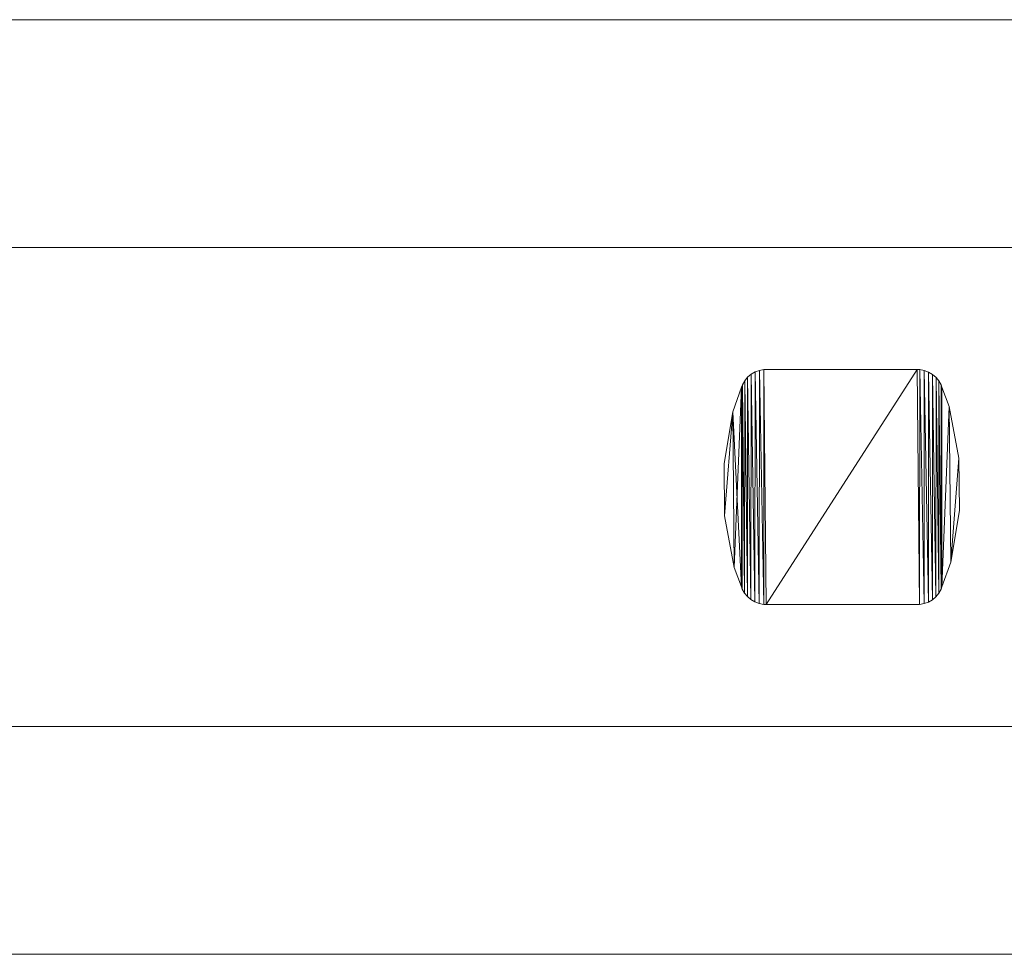
# Model space of a CAD drawing. Units: millimetres. Extents: x 0 to 6964, y -145 to 145.
# Drawn here: x 1077 to 1163, y -41 to 41 of the extents above; entities that cross this region are included whole.
import ezdxf

# ---------------------------------------------------------------- set-up
doc = ezdxf.new("R2010")
doc.units = ezdxf.units.MM
doc.header["$LTSCALE"] = 5.08
doc.layers.add('ﾚｲｵｽ3型016', color=7, linetype='Continuous')

# ---------------------------------------------------------------- blocks, each defined once
blk = doc.blocks.new('U___3型016_dxf')
at = {"color": 250, "linetype": 'Continuous', "lineweight": 15}
for points in [[(1288.619048, 41, 439), (1010, 41, 314), (1010, 21, 314), (1288.619048, 21, 439)], [(1010, 41, 289), (1288.619048, 41, 414), (1288.619048, 21, 414), (1010, 21, 289)], [(1288.619048, 41, 414), (1010, 41, 289), (1010, 41, 314), (1288.619048, 41, 439)], [(1288.619048, 41, 988), (1010, 41, 863), (1010, 21, 863), (1288.619048, 21, 988)], [(1010, 41, 838), (1288.619048, 41, 963), (1288.619048, 21, 963), (1010, 21, 838)], [(1288.619048, 41, 963), (1010, 41, 838), (1010, 41, 863), (1288.619048, 41, 988)], [(1288.619048, 41, 564), (1010, 41, 439), (1010, 21, 439), (1288.619048, 21, 564)], [(1010, 41, 414), (1288.619048, 41, 539), (1288.619048, 21, 539), (1010, 21, 414)], [(1288.619048, 41, 539), (1010, 41, 414), (1010, 41, 439), (1288.619048, 41, 564)], [(1288.619048, 41, 1113), (1010, 41, 988), (1010, 21, 988), (1288.619048, 21, 1113)], [(1010, 41, 963), (1288.619048, 41, 1088), (1288.619048, 21, 1088), (1010, 21, 963)], [(1288.619048, 41, 1088), (1010, 41, 963), (1010, 41, 988), (1288.619048, 41, 1113)], [(1288.619048, 21, 414), (1288.619048, 21, 439), (1010, 21, 314), (1010, 21, 289)], [(1288.619048, 21, 963), (1288.619048, 21, 988), (1010, 21, 863), (1010, 21, 838)], [(1288.619048, 21, 539), (1288.619048, 21, 564), (1010, 21, 439), (1010, 21, 414)], [(1288.619048, 21, 1088), (1288.619048, 21, 1113), (1010, 21, 988), (1010, 21, 963)], [(1140.899524, 9.633, 51), (1140.640524, 9.324, 51), (1140.640524, 9.324, 1046), (1140.899524, 9.633, 1046)], [(1140.884524, -9.617, 51), (1140.640524, 9.324, 51), (1140.899524, 9.633, 51)], [(1140.899524, 9.633, 1046), (1140.640524, 9.324, 1046), (1140.884524, -9.617, 1046)], [(1141.190524, -9.879, 51), (1140.884524, -9.617, 51), (1140.899524, 9.633, 51)], [(1140.899524, 9.633, 1046), (1140.884524, -9.617, 1046), (1141.190524, -9.879, 1046)], [(1141.207524, 9.891, 51), (1140.899524, 9.633, 51), (1140.899524, 9.633, 1046), (1141.207524, 9.891, 1046)], [(1141.190524, -9.879, 51), (1140.899524, 9.633, 51), (1141.207524, 9.891, 51)], [(1141.207524, 9.891, 1046), (1140.899524, 9.633, 1046), (1141.190524, -9.879, 1046)], [(1141.537524, -10.083, 51), (1141.190524, -9.879, 51), (1141.207524, 9.891, 51)], [(1141.207524, 9.891, 1046), (1141.190524, -9.879, 1046), (1141.537524, -10.083, 1046)], [(1141.556524, 10.093, 51), (1141.207524, 9.891, 51), (1141.207524, 9.891, 1046), (1141.556524, 10.093, 1046)], [(1141.537524, -10.083, 51), (1141.207524, 9.891, 51), (1141.556524, 10.093, 51)], [(1141.556524, 10.093, 1046), (1141.207524, 9.891, 1046), (1141.537524, -10.083, 1046)], [(1141.913524, -10.224, 51), (1141.537524, -10.083, 51), (1141.556524, 10.093, 51)], [(1141.556524, 10.093, 1046), (1141.537524, -10.083, 1046), (1141.913524, -10.224, 1046)], [(1141.934524, 10.23, 51), (1141.556524, 10.093, 51), (1141.556524, 10.093, 1046), (1141.934524, 10.23, 1046)], [(1141.913524, -10.224, 51), (1141.556524, 10.093, 51), (1141.934524, 10.23, 51)], [(1141.934524, 10.23, 1046), (1141.556524, 10.093, 1046), (1141.913524, -10.224, 1046)], [(1142.309524, -10.298, 51), (1141.913524, -10.224, 51), (1141.934524, 10.23, 51)], [(1141.934524, 10.23, 1046), (1141.913524, -10.224, 1046), (1142.309524, -10.298, 1046)], [(1142.330524, 10.3, 51), (1141.934524, 10.23, 51), (1141.934524, 10.23, 1046), (1142.330524, 10.3, 1046)], [(1142.309524, -10.298, 51), (1141.934524, 10.23, 51), (1142.330524, 10.3, 51)], [(1142.330524, 10.3, 1046), (1141.934524, 10.23, 1046), (1142.309524, -10.298, 1046)], [(1142.532524, -10.3, 51), (1142.309524, -10.298, 51), (1142.330524, 10.3, 51)], [(1142.330524, 10.3, 1046), (1142.309524, -10.298, 1046), (1142.532524, -10.3, 1046)], [(1142.532524, 10.3, 51), (1142.330524, 10.3, 51), (1142.330524, 10.3, 1046), (1142.532524, 10.3, 1046)], [(1142.532524, -10.3, 51), (1142.330524, 10.3, 51), (1155.786524, 10.3, 51)], [(1155.786524, 10.3, 1046), (1142.330524, 10.3, 1046), (1142.532524, -10.3, 1046)], [(1155.786524, 10.3, 51), (1142.532524, 10.3, 51), (1142.532524, 10.3, 1046), (1155.786524, 10.3, 1046)], [(1155.988524, -10.3, 51), (1142.532524, -10.3, 51), (1155.786524, 10.3, 51)], [(1155.786524, 10.3, 1046), (1142.532524, -10.3, 1046), (1155.988524, -10.3, 1046)], [(1156.009524, 10.298, 51), (1155.786524, 10.3, 51), (1155.786524, 10.3, 1046), (1156.009524, 10.298, 1046)], [(1155.988524, -10.3, 51), (1155.786524, 10.3, 51), (1156.009524, 10.298, 51)], [(1156.009524, 10.298, 1046), (1155.786524, 10.3, 1046), (1155.988524, -10.3, 1046)], [(1156.384524, -10.23, 51), (1155.988524, -10.3, 51), (1156.009524, 10.298, 51)], [(1156.009524, 10.298, 1046), (1155.988524, -10.3, 1046), (1156.384524, -10.23, 1046)], [(1156.405524, 10.225, 51), (1156.009524, 10.298, 51), (1156.009524, 10.298, 1046), (1156.405524, 10.225, 1046)], [(1156.384524, -10.23, 51), (1156.009524, 10.298, 51), (1156.405524, 10.225, 51)], [(1156.405524, 10.225, 1046), (1156.009524, 10.298, 1046), (1156.384524, -10.23, 1046)], [(1156.762524, -10.092, 51), (1156.384524, -10.23, 51), (1156.405524, 10.225, 51)], [(1156.405524, 10.225, 1046), (1156.384524, -10.23, 1046), (1156.762524, -10.092, 1046)], [(1156.781524, 10.083, 51), (1156.405524, 10.225, 51), (1156.405524, 10.225, 1046), (1156.781524, 10.083, 1046)], [(1156.762524, -10.092, 51), (1156.405524, 10.225, 51), (1156.781524, 10.083, 51)], [(1156.781524, 10.083, 1046), (1156.405524, 10.225, 1046), (1156.762524, -10.092, 1046)], [(1157.111524, -9.891, 51), (1156.762524, -10.092, 51), (1156.781524, 10.083, 51)], [(1156.781524, 10.083, 1046), (1156.762524, -10.092, 1046), (1157.111524, -9.891, 1046)], [(1157.128524, 9.879, 51), (1156.781524, 10.083, 51), (1156.781524, 10.083, 1046), (1157.128524, 9.879, 1046)], [(1157.111524, -9.891, 51), (1156.781524, 10.083, 51), (1157.128524, 9.879, 51)], [(1157.128524, 9.879, 1046), (1156.781524, 10.083, 1046), (1157.111524, -9.891, 1046)], [(1157.419524, -9.633, 51), (1157.111524, -9.891, 51), (1157.128524, 9.879, 51)], [(1157.128524, 9.879, 1046), (1157.111524, -9.891, 1046), (1157.419524, -9.633, 1046)], [(1157.434524, 9.617, 51), (1157.128524, 9.879, 51), (1157.128524, 9.879, 1046), (1157.434524, 9.617, 1046)], [(1157.419524, -9.633, 51), (1157.128524, 9.879, 51), (1157.434524, 9.617, 51)], [(1157.434524, 9.617, 1046), (1157.128524, 9.879, 1046), (1157.419524, -9.633, 1046)], [(1157.678524, -9.324, 51), (1157.419524, -9.633, 51), (1157.434524, 9.617, 51)], [(1157.434524, 9.617, 1046), (1157.419524, -9.633, 1046), (1157.678524, -9.324, 1046)], [(1157.690524, 9.307, 51), (1157.434524, 9.617, 51), (1157.434524, 9.617, 1046), (1157.690524, 9.307, 1046)], [(1157.678524, -9.324, 51), (1157.434524, 9.617, 51), (1157.690524, 9.307, 51)], [(1157.690524, 9.307, 1046), (1157.434524, 9.617, 1046), (1157.678524, -9.324, 1046)], [(1140.363524, 8.767, 51), (1139.596524, 6.597, 51), (1139.596524, 6.597, 1046), (1140.363524, 8.767, 1046)], [(1140.363524, -8.767, 51), (1139.596524, 6.597, 51), (1140.363524, 8.767, 51)], [(1140.363524, 8.767, 1046), (1139.596524, 6.597, 1046), (1139.722524, -7.068, 1046)], [(1140.363524, 8.767, 1046), (1139.722524, -7.068, 1046), (1140.363524, -8.767, 1046)], [(1140.439524, 8.976, 51), (1140.363524, 8.767, 51), (1140.363524, 8.767, 1046), (1140.439524, 8.976, 1046)], [(1140.430524, -8.956, 51), (1140.363524, 8.767, 51), (1140.439524, 8.976, 51)], [(1140.439524, 8.976, 1046), (1140.363524, 8.767, 1046), (1140.430524, -8.956, 1046)], [(1140.430524, -8.956, 51), (1140.363524, -8.767, 51), (1140.363524, 8.767, 51)], [(1140.363524, 8.767, 1046), (1140.363524, -8.767, 1046), (1140.430524, -8.956, 1046)], [(1140.628524, -9.307, 51), (1140.430524, -8.956, 51), (1140.439524, 8.976, 51)], [(1140.439524, 8.976, 1046), (1140.430524, -8.956, 1046), (1140.628524, -9.307, 1046)], [(1140.640524, 9.324, 51), (1140.439524, 8.976, 51), (1140.439524, 8.976, 1046), (1140.640524, 9.324, 1046)], [(1140.628524, -9.307, 51), (1140.439524, 8.976, 51), (1140.640524, 9.324, 51)], [(1140.640524, 9.324, 1046), (1140.439524, 8.976, 1046), (1140.628524, -9.307, 1046)], [(1140.884524, -9.617, 51), (1140.628524, -9.307, 51), (1140.640524, 9.324, 51)], [(1140.640524, 9.324, 1046), (1140.628524, -9.307, 1046), (1140.884524, -9.617, 1046)], [(1157.879524, -8.976, 51), (1157.678524, -9.324, 51), (1157.690524, 9.307, 51)], [(1157.690524, 9.307, 1046), (1157.678524, -9.324, 1046), (1157.879524, -8.976, 1046)], [(1157.888524, 8.956, 51), (1157.690524, 9.307, 51), (1157.690524, 9.307, 1046), (1157.888524, 8.956, 1046)], [(1157.879524, -8.976, 51), (1157.690524, 9.307, 51), (1157.888524, 8.956, 51)], [(1157.888524, 8.956, 1046), (1157.690524, 9.307, 1046), (1157.879524, -8.976, 1046)], [(1157.955524, -8.767, 51), (1157.879524, -8.976, 51), (1157.888524, 8.956, 51)], [(1157.955524, 8.767, 1046), (1157.888524, 8.956, 1046), (1157.879524, -8.976, 1046)], [(1157.955524, 8.767, 1046), (1157.879524, -8.976, 1046), (1157.955524, -8.767, 1046)], [(1157.955524, 8.767, 51), (1157.888524, 8.956, 51), (1157.888524, 8.956, 1046), (1157.955524, 8.767, 1046)], [(1157.955524, -8.767, 51), (1157.888524, 8.956, 51), (1157.955524, 8.767, 51)], [(1158.596524, 7.068, 51), (1157.955524, 8.767, 51), (1157.955524, 8.767, 1046), (1158.596524, 7.068, 1046)], [(1157.955524, -8.767, 51), (1157.955524, 8.767, 51), (1158.596524, 7.068, 51)], [(1158.596524, 7.068, 1046), (1157.955524, 8.767, 1046), (1157.955524, -8.767, 1046)], [(1158.722524, -6.597, 51), (1157.955524, -8.767, 51), (1158.596524, 7.068, 51)], [(1158.596524, 7.068, 1046), (1157.955524, -8.767, 1046), (1158.722524, -6.597, 1046)], [(1159.437524, 2.544, 51), (1158.596524, 7.068, 51), (1158.596524, 7.068, 1046), (1159.437524, 2.544, 1046)], [(1158.722524, -6.597, 51), (1158.596524, 7.068, 51), (1159.437524, 2.544, 51)], [(1159.437524, 2.544, 1046), (1158.596524, 7.068, 1046), (1158.722524, -6.597, 1046)], [(1139.596524, 6.597, 51), (1138.839524, 2.058, 51), (1138.839524, 2.058, 1046), (1139.596524, 6.597, 1046)], [(1138.881524, -2.544, 51), (1138.839524, 2.058, 51), (1139.596524, 6.597, 51)], [(1139.596524, 6.597, 1046), (1138.839524, 2.058, 1046), (1138.881524, -2.544, 1046)], [(1139.722524, -7.068, 51), (1138.881524, -2.544, 51), (1139.596524, 6.597, 51)], [(1139.596524, 6.597, 1046), (1138.881524, -2.544, 1046), (1139.722524, -7.068, 1046)], [(1140.363524, -8.767, 51), (1139.722524, -7.068, 51), (1139.596524, 6.597, 51)], [(1138.839524, 2.058, 51), (1138.881524, -2.544, 51), (1138.881524, -2.544, 1046), (1138.839524, 2.058, 1046)], [(1159.479524, -2.058, 51), (1158.722524, -6.597, 51), (1159.437524, 2.544, 51)], [(1159.479524, -2.058, 1046), (1159.437524, 2.544, 1046), (1158.722524, -6.597, 1046)], [(1159.479524, -2.058, 51), (1159.437524, 2.544, 51), (1159.437524, 2.544, 1046), (1159.479524, -2.058, 1046)], [(1138.881524, -2.544, 51), (1139.722524, -7.068, 51), (1139.722524, -7.068, 1046), (1138.881524, -2.544, 1046)], [(1158.722524, -6.597, 51), (1159.479524, -2.058, 51), (1159.479524, -2.058, 1046), (1158.722524, -6.597, 1046)], [(1157.955524, -8.767, 51), (1158.722524, -6.597, 51), (1158.722524, -6.597, 1046), (1157.955524, -8.767, 1046)], [(1139.722524, -7.068, 51), (1140.363524, -8.767, 51), (1140.363524, -8.767, 1046), (1139.722524, -7.068, 1046)], [(1140.363524, -8.767, 51), (1140.430524, -8.956, 51), (1140.430524, -8.956, 1046), (1140.363524, -8.767, 1046)], [(1140.430524, -8.956, 51), (1140.628524, -9.307, 51), (1140.628524, -9.307, 1046), (1140.430524, -8.956, 1046)], [(1140.628524, -9.307, 51), (1140.884524, -9.617, 51), (1140.884524, -9.617, 1046), (1140.628524, -9.307, 1046)], [(1157.419524, -9.633, 51), (1157.678524, -9.324, 51), (1157.678524, -9.324, 1046), (1157.419524, -9.633, 1046)], [(1157.678524, -9.324, 51), (1157.879524, -8.976, 51), (1157.879524, -8.976, 1046), (1157.678524, -9.324, 1046)], [(1157.879524, -8.976, 51), (1157.955524, -8.767, 51), (1157.955524, -8.767, 1046), (1157.879524, -8.976, 1046)], [(1140.884524, -9.617, 51), (1141.190524, -9.879, 51), (1141.190524, -9.879, 1046), (1140.884524, -9.617, 1046)], [(1141.190524, -9.879, 51), (1141.537524, -10.083, 51), (1141.537524, -10.083, 1046), (1141.190524, -9.879, 1046)], [(1141.537524, -10.083, 51), (1141.913524, -10.224, 51), (1141.913524, -10.224, 1046), (1141.537524, -10.083, 1046)], [(1141.913524, -10.224, 51), (1142.309524, -10.298, 51), (1142.309524, -10.298, 1046), (1141.913524, -10.224, 1046)], [(1142.309524, -10.298, 51), (1142.532524, -10.3, 51), (1142.532524, -10.3, 1046), (1142.309524, -10.298, 1046)], [(1142.532524, -10.3, 51), (1155.786524, -10.3, 51), (1155.786524, -10.3, 1046), (1142.532524, -10.3, 1046)], [(1155.786524, -10.3, 51), (1155.988524, -10.3, 51), (1155.988524, -10.3, 1046), (1155.786524, -10.3, 1046)], [(1155.988524, -10.3, 51), (1156.384524, -10.23, 51), (1156.384524, -10.23, 1046), (1155.988524, -10.3, 1046)], [(1156.384524, -10.23, 51), (1156.762524, -10.092, 51), (1156.762524, -10.092, 1046), (1156.384524, -10.23, 1046)], [(1156.762524, -10.092, 51), (1157.111524, -9.891, 51), (1157.111524, -9.891, 1046), (1156.762524, -10.092, 1046)], [(1157.111524, -9.891, 51), (1157.419524, -9.633, 51), (1157.419524, -9.633, 1046), (1157.111524, -9.891, 1046)], [(1288.619048, -21, 314), (1010, -21, 439), (1010, -41, 439), (1288.619048, -41, 314)], [(1010, -21, 414), (1288.619048, -21, 289), (1288.619048, -41, 289), (1010, -41, 414)], [(1288.619048, -21, 289), (1010, -21, 414), (1010, -21, 439), (1288.619048, -21, 314)], [(1288.619048, -21, 863), (1010, -21, 988), (1010, -41, 988), (1288.619048, -41, 863)], [(1010, -21, 963), (1288.619048, -21, 838), (1288.619048, -41, 838), (1010, -41, 963)], [(1288.619048, -21, 838), (1010, -21, 963), (1010, -21, 988), (1288.619048, -21, 863)], [(1288.619048, -21, 439), (1010, -21, 564), (1010, -41, 564), (1288.619048, -41, 439)], [(1010, -21, 539), (1288.619048, -21, 414), (1288.619048, -41, 414), (1010, -41, 539)], [(1288.619048, -21, 414), (1010, -21, 539), (1010, -21, 564), (1288.619048, -21, 439)], [(1288.619048, -21, 988), (1010, -21, 1113), (1010, -41, 1113), (1288.619048, -41, 988)], [(1010, -21, 1088), (1288.619048, -21, 963), (1288.619048, -41, 963), (1010, -41, 1088)], [(1288.619048, -21, 963), (1010, -21, 1088), (1010, -21, 1113), (1288.619048, -21, 988)], [(1288.619048, -41, 289), (1288.619048, -41, 314), (1010, -41, 439), (1010, -41, 414)], [(1288.619048, -41, 838), (1288.619048, -41, 863), (1010, -41, 988), (1010, -41, 963)], [(1288.619048, -41, 414), (1288.619048, -41, 439), (1010, -41, 564), (1010, -41, 539)], [(1288.619048, -41, 963), (1288.619048, -41, 988), (1010, -41, 1113), (1010, -41, 1088)]]:
    blk.add_3dface(points, dxfattribs=at)

msp = doc.modelspace()

# ---------------------------------------------------------------- block references
at = {"layer": 'ﾚｲｵｽ3型016', "color": 7}
msp.add_blockref('U___3型016_dxf', (0, 0), dxfattribs=at)

doc.saveas('drawing.dxf')
